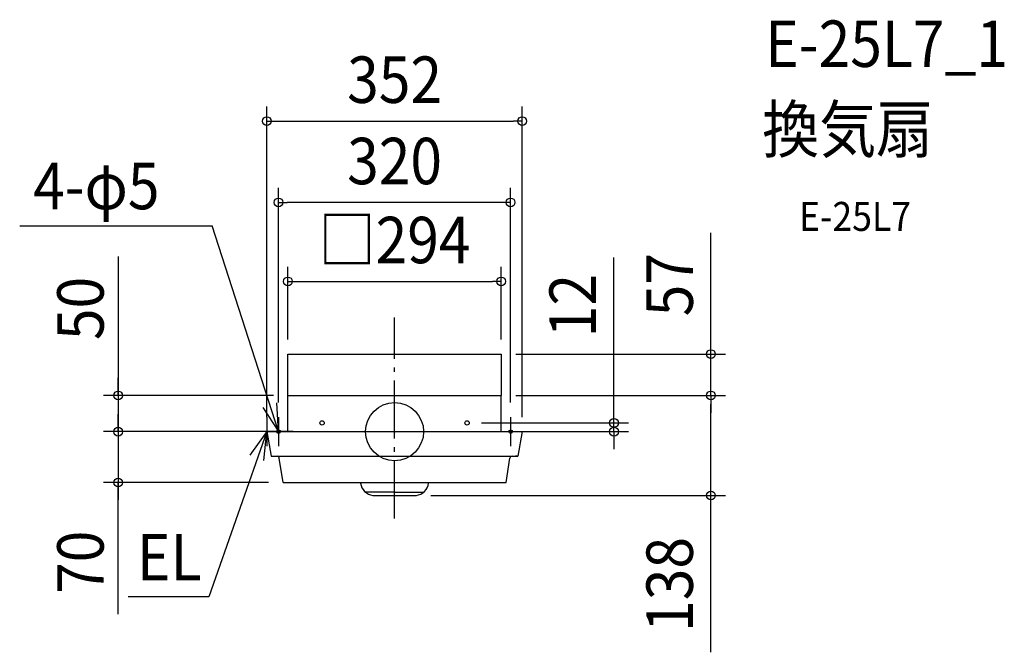
# Model space of a CAD drawing. Extents: x -517 to 841, y -304 to 568.
import ezdxf
from ezdxf.enums import TextEntityAlignment as Align

# ---------------------------------------------------------------- set-up
doc = ezdxf.new("R2010")
doc.units = 0
doc.header["$LTSCALE"] = 20
doc.header["$PDMODE"] = 3
doc.header["$PDSIZE"] = -2
doc.linetypes.add('DASHDOT', pattern=[5.5, 4, -0.6, 0.3, -0.6])
doc.layers.get('DEFPOINTS').update_dxf_attribs({"linetype": 'CONTINUOUS'})
for name, color, linetype in [('ARRANGE', 1, 'CONTINUOUS'), ('BASIS', 6, 'DASHDOT'), ('DETAIL', 5, 'CONTINUOUS'), ('ETC', 61, 'CONTINUOUS'), ('FIX', 11, 'CONTINUOUS'), ('NOTE', 4, 'CONTINUOUS'), ('OUTLINE', 3, 'CONTINUOUS'), ('SIZE', 30, 'CONTINUOUS')]:
    doc.layers.add(name, color=color, linetype=linetype)
doc.styles.get("Standard").update_dxf_attribs({"font": 'SIMPLEX.shx', "width": 0.9, "height": 64, "bigfont": 'BIGFONT.shx'})

msp = doc.modelspace()

# ---------------------------------------------------------------- linework, layer by layer
at = {"layer": 'ARRANGE', "color": 1, "linetype": 'CONTINUOUS'}
msp.add_circle((0, 0), 40, dxfattribs=at)
msp.add_point((0, 0), dxfattribs=at)
at = {"layer": 'BASIS', "color": 6, "linetype": 'DASHDOT'}
for p, q in [((0, -119.6), (0, 157.5)), ((-160, 20), (-160, -20)), ((160, 20), (160, -20)), ((-140, 0), (-180, 0)), ((140, 0), (180, 0))]:
    msp.add_line(p, q, dxfattribs=at)
at = {"layer": 'DEFPOINTS', "color": 30, "linetype": 'CONTINUOUS'}
for p in [(147, 107), (147, 50), (436.2, 50), (100, 12), (151, 0), (302.5, 12)]:
    msp.add_point(p, dxfattribs=at)
at = {"layer": 'DETAIL', "color": 5, "linetype": 'CONTINUOUS'}
for p, q in [((-147, 50), (-147, 107)), ((-147, 107), (147, 107)), ((147, 107), (147, 50)), ((-147, 0), (-147, 50)), ((-147, 50), (147, 50)), ((147, 0), (147, 50)), ((-176, 0), (176, 0)), ((-176, 0), (-170, -34)), ((176, 0), (170, -34)), ((-170, -34), (-166.8, -34)), ((-166.8, -34), (170, -34)), ((-153.7, -70), (-158.9, -36.5)), ((153.7, -70), (158.9, -36.5)), ((170, -34), (166.8, -34)), ((-153.7, -70), (153.7, -70)), ((-47, -70), (-47, -71.1)), ((47, -70), (47, -71.1)), ((0, -83.3), (-40.4, -83.3)), ((-30, -88), (30, -88)), ((0, -83.3), (40.4, -83.3))]:
    msp.add_line(p, q, dxfattribs=at)
for centre in [(-100, 12), (100, 12)]:
    msp.add_circle(centre, 3, dxfattribs=at)
for centre, radius, start, end in [((-161.9, -37), 3, 9.1543, 90), ((161.9, -37), 3, 90, 170.8457), ((-27.4, -68.4), 19.7, 187.781, 262.5339), ((27.4, -68.4), 19.7, 277.4661, 352.219)]:
    msp.add_arc(centre, radius, start, end, dxfattribs=at)
at = {"layer": 'FIX', "color": 11, "linetype": 'CONTINUOUS'}
for centre in [(-160, 0), (160, 0)]:
    msp.add_circle(centre, 2.5, dxfattribs=at)
at = {"layer": 'NOTE', "color": 4, "linetype": 'CONTINUOUS'}
for p, q in [((-516.8, 283.9), (-251.7, 283.9)), ((-160, 0), (-251.7, 283.9)), ((-181.8, 33.5), (-160, 0)), ((-160, 0), (-162.1, 39.9)), ((-176, 20), (-176, -20)), ((-176, 0), (-256.3, -227.9)), ((-176, 0), (-199.5, -32.4)), ((-156, 0), (-196, 0)), ((-180.1, -39.8), (-176, 0)), ((-256.3, -227.9), (-367.5, -227.9))]:
    msp.add_line(p, q, dxfattribs=at)
at = {"layer": 'OUTLINE', "color": 3, "linetype": 'CONTINUOUS'}
for p, q in [((-147, 50), (147, 50)), ((-147, 0), (-147, 50)), ((147, 0), (147, 50)), ((-176, 0), (-147, 0)), ((-176, 0), (-170, -34)), ((147, 0), (176, 0)), ((176, 0), (170, -34)), ((-170, -34), (-166.8, -34)), ((-166.8, -34), (-161.9, -34)), ((-153.7, -70), (-158.9, -36.5)), ((153.7, -70), (158.9, -36.5)), ((161.9, -34), (170, -34)), ((170, -34), (166.8, -34)), ((-153.7, -70), (-47, -70)), ((-47, -70), (-47, -71.1)), ((47, -70), (153.7, -70)), ((47, -70), (47, -71.1)), ((-30, -88), (30, -88))]:
    msp.add_line(p, q, dxfattribs=at)
for centre, radius, start, end in [((-161.9, -37), 3, 9.1543, 90), ((161.9, -37), 3, 90, 170.8457), ((-27.4, -68.4), 19.7, 187.781, 262.5339), ((27.4, -68.4), 19.7, 277.4661, 352.219)]:
    msp.add_arc(centre, radius, start, end, dxfattribs=at)
at = {"layer": 'SIZE', "color": 30, "linetype": 'CONTINUOUS'}
for p, q in [((-176, 20), (-176, 448.2)), ((176, 20), (176, 448.2)), ((-176, 428.2), (-164, 428.2)), ((-164, 428.2), (164, 428.2)), ((176, 428.2), (164, 428.2)), ((-160, 40), (-160, 336.1)), ((160, 40), (160, 336.1)), ((-160, 316.1), (-148, 316.1)), ((148, 316.1), (-148, 316.1)), ((160, 316.1), (148, 316.1)), ((436.2, 119), (436.2, 274.3)), ((-381.2, 241.5), (-381.2, 50)), ((302.5, 24), (302.5, 239.9)), ((-147, 127), (-147, 227.2)), ((147, 127), (147, 227.2)), ((-147, 207.2), (-135, 207.2)), ((-135, 207.2), (135, 207.2)), ((147, 207.2), (135, 207.2)), ((436.2, 107), (436.2, 119)), ((167, 107), (456.2, 107)), ((436.2, 50), (436.2, 107)), ((-381.2, 62), (-381.2, 74)), ((-381.2, 50), (-381.2, 62)), ((-167, 50), (-401.2, 50)), ((-381.2, 50), (-381.2, 0)), ((-381.2, 50), (-381.2, 0)), ((167, 50), (456.2, 50)), ((167, 50), (456.2, 50)), ((436.2, 50), (436.2, 38)), ((436.2, 50), (436.2, 38)), ((436.2, -76), (436.2, 38)), ((436.2, 38), (436.2, 26)), ((-381.2, 12), (-381.2, 24)), ((302.5, 12), (302.5, 24)), ((-196, 0), (-401.2, 0)), ((-196, 0), (-401.2, 0)), ((-381.2, 0), (-381.2, 12)), ((-381.2, 0), (-381.2, -12)), ((-381.2, 0), (-381.2, -70)), ((-381.2, 0), (-381.2, -70)), ((120, 12), (322.5, 12)), ((171, 0), (322.5, 0)), ((302.5, 0), (302.5, 12)), ((302.5, 0), (302.5, -12)), ((-381.2, -12), (-381.2, -24)), ((302.5, -12), (302.5, -24)), ((-173.7, -70), (-401.2, -70)), ((-381.2, -251.7), (-381.2, -70)), ((-381.2, -70), (-381.2, -82)), ((436.2, -88), (436.2, -76)), ((-381.2, -82), (-381.2, -94)), ((50, -88), (456.2, -88)), ((436.2, -304.2), (436.2, -88))]:
    msp.add_line(p, q, dxfattribs=at)
for centre in [(-176, 428.2), (176, 428.2), (-160, 316.1), (160, 316.1), (-147, 207.2), (147, 207.2), (436.2, 107), (-381.2, 50), (436.2, 50), (436.2, 50), (302.5, 12), (-381.2, 0), (-381.2, 0), (302.5, 0), (-381.2, -70), (436.2, -88)]:
    msp.add_circle(centre, 6, dxfattribs=at)

# ---------------------------------------------------------------- texts
at = {"layer": 'ETC', "color": 61, "linetype": 'CONTINUOUS', "width": 0.9}
for s, height, p in [('E-25L7_1', 64, (511.1, 502.8)), ('換気扇', 64, (506.9, 384.8)), ('E-25L7', 40, (557.6, 276.7))]:
    msp.add_text(s, height=height, dxfattribs=at).set_placement(p)
at = {"layer": 'NOTE', "color": 4, "linetype": 'CONTINUOUS', "width": 0.9}
for s, p in [('4-φ5', (-498.3, 306.6)), ('EL', (-355.1, -205.1))]:
    msp.add_text(s, height=64, dxfattribs=at).set_placement(p)
at = {"layer": 'SIZE', "color": 30, "linetype": 'CONTINUOUS', "width": 0.9}
for s, p in [('352', (0, 453.2)), ('320', (0, 341.1)), ('□294', (0, 232.2))]:
    msp.add_text(s, height=64, dxfattribs=at).set_placement(p, align=Align.CENTER)
for s, p in [('57', (411.2, 202.6)), ('50', (-401.1, 169.8)), ('12', (277.5, 173.8)), ('70', (-401.1, -180.1)), ('138', (411.2, -210.6))]:
    msp.add_text(s, height=64, rotation=90, dxfattribs=at).set_placement(p, align=Align.CENTER)

doc.saveas('drawing.dxf')
